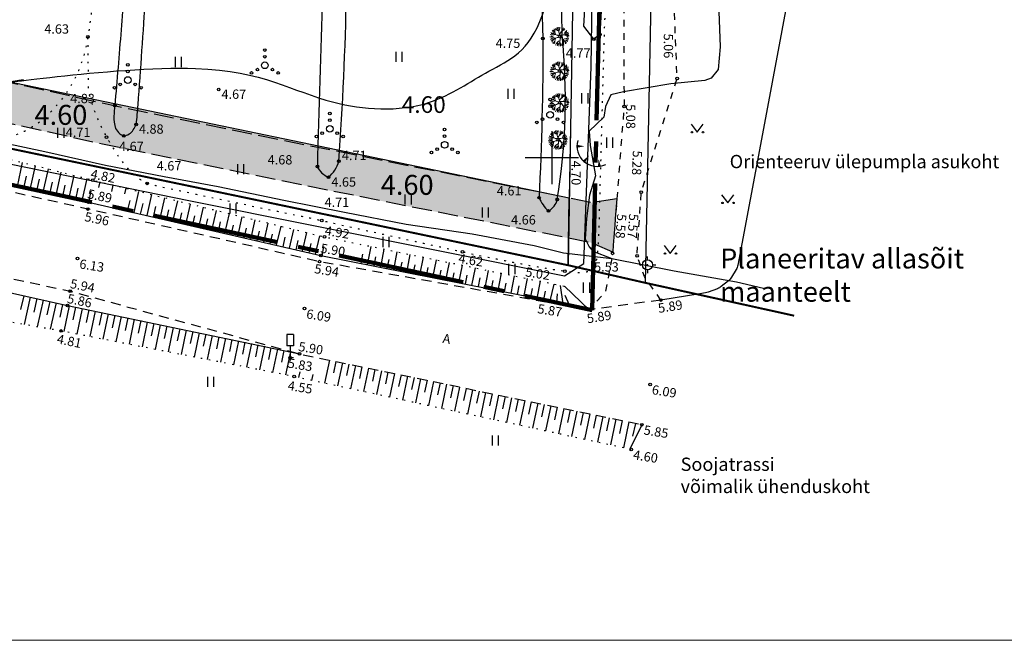
# Model space of a CAD drawing. Units: millimetres. Extents: x 411815 to 825166, y 6459327 to 12918843.
# Drawn here: x 412420 to 412568, y 6459327 to 6459421 of the extents above; entities that cross this region are included whole.
import ezdxf
from ezdxf.enums import TextEntityAlignment as Align

# ---------------------------------------------------------------- set-up
doc = ezdxf.new("R2010")
doc.units = ezdxf.units.MM
for name, pattern in [('aarekivi', [0.2, 0.1, 0.1]), ('asfaar', [2.5, 1.5, -1]), ('CENTER2', [28.575, 19.05, -3.175, 3.175, -3.175]), ('KATASTRIPIIR', [0.02, 0.01, 0.01]), ('kolvik', [1.25, 0.25, -1]), ('Kraav', [0.02, 0.01, 0.01]), ('KRUUSKILL', [2, 1, -1]), ('LINNPIIR', [16.2, 10, -1.4, 0.2, -1.4, 0.2, -1.4, 0.2, -1.4]), ('NOLVAALL', [1.2, 0.2, -1]), ('NOLVAKRIIPS', [0.2, 0.1, 0.1]), ('NOLVAPEAL', [0.2, 0.1, 0.1]), ('PINNASTEE', [4, 3, -1])]:
    doc.linetypes.add(name, pattern=pattern)
for name, color, linetype in [('19_RAAM', 7, 'Continuous'), ('alusvork', 1, 'Continuous'), ('haljastus', 251, 'Continuous'), ('korgus', 251, 'Continuous'), ('KPKAABEL', 1, 'Continuous'), ('liiklus', 251, 'Continuous'), ('piir', 14, 'Continuous'), ('piirasula', 14, 'Continuous'), ('PIND_V', 7, 'Continuous'), ('reljeef', 8, 'Continuous'), ('tee', 7, 'Continuous'), ('tingmärgid', 7, 'Continuous'), ('veekogu', 4, 'Continuous'), ('vork', 7, 'Continuous')]:
    doc.layers.add(name, color=color, linetype=linetype)
for name, color, linetype, lineweight in [('HALJASTUS PL', 72, 'kolvik', 15), ('plan.ala piir', 5, 'CENTER2', 100), ('plan.kõrgused', 243, 'Continuous', 25), ('Planeeritud krundid', 82, 'CENTER2', 13), ('Planeeritud teed', 25, 'PINNASTEE', 30)]:
    doc.layers.add(name, color=color, linetype=linetype, lineweight=lineweight)
doc.styles.add('ITALIC', font='italic.shx')
doc.styles.add('romans', font='romans.shx')
doc.styles.add('STYLE1', font='techl___.ttf', dxfattribs={"height": 190})
doc.linetypes.add('-SK-', pattern='A,10,-1.5,["SK",romans,S=1.4,R=0,X=-1.4,Y=-0.7],-1.5,10,-3', length=26)
doc.linetypes.add('EP_KBL', pattern='A,8,-2,[138,mkm.shx,S=1,R=0,X=0,Y=0],1,[138,mkm.shx,S=1,R=0,X=0,Y=0],4,[138,mkm.shx,S=1,R=180,X=0,Y=0],1,[138,mkm.shx,S=1,R=180,X=0,Y=0],-2', length=18)

# ---------------------------------------------------------------- blocks, each defined once
blk = doc.blocks.new('liiklm')
at = {"linetype": 'Continuous', "flags": 128}
for points in [[(-0.5, 3.5), (-0.5, 1.8)], [(0.5, 3.5), (-0.5, 3.5)], [(0.5, 3.5), (0.5, 1.8)], [(0.5, 1.8), (-0.5, 1.8)], [(0, 1.8), (0, 0)], [(0.5, 0), (0, 0)]]:
    blk.add_lwpolyline(points, dxfattribs=at)
blk = doc.blocks.new('VKORIS')
at = {"linetype": 'Continuous'}
for p, q in [((0, 4), (0, -4)), ((-4, 0), (4, 0))]:
    blk.add_line(p, q, dxfattribs=at)
blk = doc.blocks.new('HEIN')
at = {"linetype": 'Continuous'}
for p, q in [((-0.46, 0.76), (-0.46, -0.76)), ((0.46, 0.76), (0.46, -0.76))]:
    blk.add_line(p, q, dxfattribs=at)
blk = doc.blocks.new('vqsa')
at = {"linetype": 'Continuous'}
for centre, radius in [((0, 2.3), 0.2), ((0, 1.3), 0.2), ((0, 0), 0.5), ((-2, -1.15), 0.2), ((-1.13, -0.65), 0.2), ((1.13, -0.65), 0.2), ((2, -1.15), 0.2)]:
    blk.add_circle(centre, radius, dxfattribs=at)
blk = doc.blocks.new('MURU')
at = {"linetype": 'Continuous'}
for p, q in [((-0.93, 1.21), (0, 0)), ((0, 0), (0.89, 1.21))]:
    blk.add_line(p, q, dxfattribs=at)
for centre in [(-0.8, 0), (0.86, 0)]:
    blk.add_ellipse(centre, major_axis=(0.0778, 0.0778), ratio=1, start_param=5.497787, end_param=11.780972, dxfattribs=at)
blk = doc.blocks.new('tqnger')
for points in [[(0.07, 2.29, 0, 0.433, 0), (-1.05, 2.29, 0.433, 0.433, 0)], [(0.76, 0.89, 0, 0.432, 0), (0, 0, 0.432, 0.432, 0)], [(2.19, 0.38, 0, 0.432, 0), (2.32, -0.71, 0.432, 0.432, 0)]]:
    blk.add_lwpolyline(points, format="xyseb")
blk.add_arc((1.97, 2.3), 3.03, 163.4234, 295.1745)
blk = doc.blocks.new('spymar')
at = {"linetype": 'Continuous'}
for p, q in [((-0.75, 0), (-1.25, 0)), ((0, 0.75), (0, 1.25)), ((0.75, 0), (1.25, 0)), ((0, -0.75), (0, -1.25))]:
    blk.add_line(p, q, dxfattribs=at)
for radius in [0.75, 0.044]:
    blk.add_circle((0, 0), radius, dxfattribs=at)
blk = doc.blocks.new('põõsas1')
at = {"layer": 'HALJASTUS PL', "color": 64, "linetype": 'Continuous', "lineweight": 15}
for p, q in [((409483.712, 6457403.05), (409484.232, 6457402.82)), ((409484.284, 6457402.726), (409484.127, 6457402.64)), ((409484.279, 6457402.672), (409484.127, 6457402.64)), ((409484.147, 6457402.858), (409484.285, 6457402.843)), ((409484.232, 6457402.82), (409484.3, 6457402.773)), ((409484.279, 6457402.672), (409484.351, 6457402.707)), ((409484.3, 6457402.773), (409484.284, 6457402.726)), ((409484.285, 6457402.843), (409484.329, 6457402.801)), ((409484.308, 6457403.076), (409484.351, 6457402.922)), ((409484.351, 6457402.922), (409484.329, 6457402.801)), ((409484.351, 6457402.922), (409484.427, 6457403.024)), ((409484.351, 6457402.707), (409484.406, 6457402.608)), ((409484.366, 6457402.89), (409484.427, 6457403.024)), ((409484.381, 6457402.801), (409484.366, 6457402.89)), ((409484.424, 6457402.845), (409484.381, 6457402.801)), ((409484.441, 6457402.644), (409484.393, 6457402.736)), ((409484.393, 6457402.736), (409484.523, 6457402.651)), ((409484.441, 6457402.644), (409484.401, 6457402.497)), ((409484.424, 6457402.845), (409484.576, 6457402.85)), ((409484.431, 6457402.788), (409484.469, 6457402.822)), ((409484.527, 6457402.688), (409484.431, 6457402.788)), ((409484.568, 6457402.85), (409484.469, 6457402.822)), ((409484.523, 6457402.651), (409484.632, 6457402.535)), ((409484.632, 6457402.535), (409484.527, 6457402.688)), ((409484.406, 6457402.608), (409484.403, 6457402.505))]:
    blk.add_line(p, q, dxfattribs=at)
for centre, radius, start, end in [((409484.374, 6457403.46), 0.308, 194.28317, 252.55389), ((409483.177, 6457402.799), 1.164, 13.80619, 32.67945), ((409483.737, 6457403.311), 0.476, 2.43706, 15.43923), ((409484.076, 6457403.384), 0.227, 321.47812, 17.63015), ((409483.898, 6457403.4), 0.481, 325.44032, 6.64424), ((409483.104, 6457404.096), 1.702, 320.99855, 335.609), ((409484.913, 6457403.29), 0.386, 159.54782, 195.84294), ((409483.64, 6457401.81), 0.904, 62.39892, 89.93752), ((409483.83, 6457403.461), 0.593, 253.18994, 290.49782), ((409483.668, 6457402.477), 0.311, 39.19182, 81.94839), ((409483.789, 6457403.143), 0.184, 250.96163, 296.59626), ((409484.551, 6457401.56), 1.161, 111.42589, 134.71338), ((409483.547, 6457402.906), 0.379, 7.57744, 48.16806), ((409483.772, 6457403.102), 0.127, 341.85311, 65.58527), ((409483.07, 6457402.562), 1.059, 17.90732, 41.22101), ((409483.765, 6457403.153), 0.254, 339.41257, 43.43791), ((409484.175, 6457403.401), 0.181, 216.16651, 271.96075), ((409483.832, 6457403.982), 1.104, 305.49483, 325.01697), ((409484.509, 6457403.869), 1.021, 273.77114, 300.76132), ((409484.601, 6457403.394), 0.195, 272.63558, 322.01782), ((409485.477, 6457402.542), 0.882, 130.83117, 159.01904), ((409485.001, 6457403.303), 0.517, 237.01991, 278.32047), ((409484.256, 6457404.099), 1.184, 293.70559, 303.81991), ((409485.095, 6457402.734), 0.349, 106.3726, 154.49118), ((409484.975, 6457403.116), 0.249, 238.17085, 290.65958), ((409485.057, 6457402.872), 0.177, 205.1536, 260.89002), ((409483.994, 6457401.8), 0.778, 90.09831, 113.98916), ((409483.649, 6457401.994), 0.629, 66.35499, 86.0157), ((409483.534, 6457402.538), 0.359, 316.82855, 356.41441), ((409483.53, 6457402.655), 0.531, 307.13904, 355.35933), ((409483.696, 6457402.352), 0.313, 327.96689, 11.16261), ((409484.69, 6457401.827), 0.695, 114.8267, 157.67101), ((409483.667, 6457402.261), 0.552, 336.81658, 7.49079), ((409484.613, 6457401.934), 0.426, 123.88045, 160.88723), ((409483.018, 6457402.558), 1.384, 337.26139, 357.50474), ((409483.979, 6457402.132), 0.459, 346.17459, 27.71875), ((409484.698, 6457402.1), 0.19, 121.88613, 188.21168), ((409484.974, 6457402.142), 0.395, 144.482, 192.39996), ((409484.792, 6457402.143), 0.423, 55.21998, 112.29185), ((409485.659, 6457403.18), 1.213, 212.1081, 230.24652), ((409485.444, 6457402.289), 0.796, 166.35725, 194.30755), ((409484.746, 6457401.862), 0.569, 65.51714, 94.08565), ((409485.488, 6457402.476), 0.738, 188.42024, 202.23445), ((409484.947, 6457402.377), 0.248, 62.10811, 130.18184), ((409484.928, 6457402.336), 0.126, 63.6115, 135.68345)]:
    blk.add_arc(centre, radius, start, end, dxfattribs=at)

msp = doc.modelspace()

# ---------------------------------------------------------------- hatches: boundary and pattern name
at = {"layer": 'Planeeritud teed'}
h = msp.add_hatch(dxfattribs=at)
h.set_pattern_fill('AR-SAND', color=256, scale=0.1, style=0)
h.paths.add_polyline_path([(412509.791, 6459393.821), (412505.984, 6459393.231), (412468.341, 6459400.797), (412433.725, 6459407.874), (412402.656, 6459414.804), (412365.379, 6459421.008), (412316.085, 6459429.461), (412188.145, 6459456.297), (412184.236, 6459457.146), (412177.387, 6459458.592), (412173.466, 6459459.385), (412172.232, 6459453.526), (412176.145, 6459452.696), (412182.993, 6459451.244), (412186.906, 6459450.414), (412234.34, 6459440.398), (412315.243, 6459423.549), (412354.912, 6459416.667), (412401.51, 6459408.913), (412432.408, 6459402.02), (412467.172, 6459394.923), (412505.821, 6459387.226), (412509.169, 6459385.792)])
h = msp.add_hatch(dxfattribs=at)
h.set_pattern_fill('AR-CONC', color=256, scale=0.03, style=0)
h.set_pattern_definition([(50, (0, 0), (5.46554007, -0.4781725662), [0.5715, -6.2865]), (355, (0, 0), (-1.0572847793, 5.7316992865), [0.4572, -5.0292]), (100.451, (0.4555, -0.04), (4.40827505, 5.2535006346), [0.4857, -5.3427]), (46.1842, (0, 1.524), (8.132371227, -1.261269838), [0.85725, -9.42975]), (96.6356, (0.678, 1.419), (7.122127034, 7.422766677), [0.72855, -8.01405]), (351.184, (0, 1.524), (7.122138174, 7.422753536), [0.6858, -7.5438]), (21, (0.762, 1.143), (4.548446395, -3.0679655555), [0.5715, -6.2865]), (326, (0.762, 1.143), (1.8540608504, 5.5256389837), [0.4572, -5.0292]), (71.4514, (1.141, 0.8873), (6.402494723, 2.4576857315), [0.4857, -5.3427]), (37.5, (0, 0), (0.0926580975, 2.5366511662), [0, -4.96824, 0, -5.1054, 0, -5.04825]), (7.5, (0, 0), (2.0045898753, 3.0054172445), [0, -2.91084, 0, -4.85394, 0, -1.92405]), (327.5, (-1.6993, 0), (4.067717855, -0.1718623198), [0, -1.905, 0, -5.9436, 0, -7.8867]), (317.5, (-2.4613, 0), (4.4438754416, 0.762794731), [0, -2.4765, 0, -3.94716, 0, -5.6007])])
h.paths.add_polyline_path([(412172.242, 6459453.524), (412182.993, 6459451.244), (412315.243, 6459423.549), (412401.51, 6459408.913), (412412.659, 6459406.425), (412465.463, 6459395.278), (412505.018, 6459387.386), (412505.984, 6459393.231), (412502.625, 6459393.892), (412412.657, 6459412.573), (412402.656, 6459414.804), (412365.379, 6459421.008), (412316.121, 6459429.454), (412188.145, 6459456.297), (412173.466, 6459459.385)])

# ---------------------------------------------------------------- linework, layer by layer
at = {"layer": 'haljastus', "linetype": 'kolvik', "flags": 128}
msp.add_lwpolyline([(412447.88, 6459804.651), (412456.328, 6459791.632, -0.0378907), (412459.193, 6459787.032, -0.0033708), (412471.254, 6459763.55, -0.0038586), (412481.492, 6459742.887, -0.0059511), (412490.361, 6459724.068, -0.0154379), (412493.467, 6459716.673, -0.1551139), (412494.39, 6459701.037, 0.0903867), (412492.579, 6459674.637, 0.023569), (412496.116, 6459652.564, -0.0444398), (412497.505, 6459640.772, -0.0063136), (412497.715, 6459627.424, 0.0036785), (412497.956, 6459604.514, 0.0080818), (412498.552, 6459587.007, -0.0082274), (412499.132, 6459569.81, -0.1008361), (412495.56, 6459550.588, -0.0619532), (412480.165, 6459522.965, -0.0659634), (412472.905, 6459515.386, 0.0966126), (412468.249, 6459509.893, 0.1449422), (412466.246, 6459501.041, -0.1312864), (412464.304, 6459491.248, -0.0469867), (412459.825, 6459483.955, -0.0586659), (412455.088, 6459478.989, -0.1400981), (412448.485, 6459476.093, 0.1559172), (412442.609, 6459473.295, 0.0583346), (412438.037, 6459467.873, 0.0968885), (412436.4, 6459463.901, 0.0118264), (412435.551, 6459459.071, 0.0031565), (412432.913, 6459440.889, 0.0104459), (412431.495, 6459428.814, -0.0118651), (412430.217, 6459418.186, -0.1766064), (412423.623, 6459405.914, -0.2272394), (412413.015, 6459402.849, -0.0258454), (412400.18, 6459405.683, 0.0204888), (412384.033, 6459409.43, 0.0004407), (412359.967, 6459413.963, 0.0031586), (412356.605, 6459414.571, 0.0193469), (412339.818, 6459416.833, -0.0312753), (412329.464, 6459418.481, -0.0033384), (412328.224, 6459418.767, -0.0001456), (412299.851, 6459425.53, -0.0014985), (412259.988, 6459435.17, -0.0746016), (412259.222, 6459435.484, -0.1120713), (412258.608, 6459436.069, -0.0051565), (412248.69, 6459451.342, -0.0001588), (412237.705, 6459468.659, -0.0012515), (412236.317, 6459470.86, -0.0030453), (412229.717, 6459481.531, -0.0021692), (412220.609, 6459496.607, -0.0127331), (412215.588, 6459505.506, 0.0082066), (412207.924, 6459519.383, 0.0257427), (412201.367, 6459529.557, -0.0198281), (412192.701, 6459542.66, -0.033546), (412190.456, 6459546.997, -0.0296018), (412188.552, 6459552.192, -0.1790279), (412189.06, 6459560.362, -0.1445692), (412195.548, 6459568.009, -0.0037989), (412206.415, 6459575.012, -0.0030359), (412220.132, 6459583.589, -0.000091), (412240.277, 6459596.01, 0.0002868), (412246.667, 6459599.954, 0.0007194), (412247.835, 6459600.678, 0.0000374), (412270.281, 6459614.64, 0.0112907), (412296.267, 6459631.632, 0.0825776), (412299.345, 6459634.596, 0.1957346), (412299.804, 6459636.371, 0.1204238), (412298.742, 6459639.081, 0.0968488), (412296.727, 6459641.015, 0.280635), (412295.697, 6459641.04, 0.0166216), (412288.864, 6459636.794, -0.0049278), (412266.162, 6459621.939, -0.0000034), (412241.385, 6459606.073, -0.0001433), (412240.797, 6459605.697, -0.0006604), (412240.267, 6459605.359, -0.0000152), (412217.186, 6459590.685, -0.0055783), (412195.938, 6459577.508, -0.0121827), (412186, 6459571.823, -0.2789128), (412178.845, 6459572.172, -0.1391748), (412170.082, 6459582.545, -0.0825978), (412167.653, 6459591.675, -0.1788881), (412168.797, 6459595.997, -0.0523473), (412174.078, 6459602.049, -0.0461681), (412181.287, 6459607.604, -0.0030574), (412200.906, 6459619.852, -0.0054481), (412212.031, 6459626.538, -0.0026278), (412227.378, 6459635.426, 0.0060094), (412234.062, 6459639.358, 0.0111401), (412246.612, 6459647.332, -0.0096039), (412261.14, 6459656.625, -0.0033333), (412267.437, 6459660.427, 0.0008619), (412291.864, 6459675.012, 0.005252), (412317.46, 6459690.723, 0.0534227), (412319.785, 6459692.556, 0.2391751), (412320.19, 6459693.75, 0.1001441), (412319.224, 6459696.461, 0.09127), (412317.421, 6459698.5, 0.2733306), (412316.46, 6459698.627, 0.0504319), (412309.913, 6459695.022, -0.014379), (412287.97, 6459680.792, -0.0002789), (412260.824, 6459664.297, 0.0022681), (412257.493, 6459662.255, 0.0001029), (412247.045, 6459655.781, 0.0000661), (412230.788, 6459645.7, 0.0001429), (412227.23, 6459643.492, -0.000027), (412208.424, 6459631.813, -0.0045975), (412187.814, 6459619.277, -0.0105856), (412178.701, 6459614.106, -0.153502), (412175.706, 6459613.529, -0.0600215), (412168.267, 6459615.304, -0.1822698), (412159.795, 6459622.655, -0.1925266), (412158.571, 6459633.243, -0.0728784), (412162.237, 6459641.66, -0.1074468), (412166.6, 6459646.156, -0.0117439), (412182.861, 6459656.416, -0.0074254), (412209.18, 6459671.645, -0.0004846), (412232.218, 6459684.493, 0.0019023), (412238.078, 6459687.783, 0.0007564), (412256.083, 6459698.018, 0.0033169), (412260.17, 6459700.385, 0.002371), (412270.837, 6459706.727, -0.0012151), (412291.622, 6459719.15, -0.0008302), (412303.81, 6459726.367, 0.0012328), (412312.014, 6459731.234, 0.0053881), (412319.653, 6459735.904, 0.0025552), (412335.603, 6459746.005, 0.0033273), (412345.755, 6459752.603, -0.0019685), (412362.884, 6459763.802, -0.0035496), (412380.41, 6459774.987, -0.0067054), (412389.808, 6459780.716, -0.0164139), (412392.419, 6459782.147, -0.0031673), (412406.227, 6459789.024, 0.0157279), (412416.485, 6459793.353), (412440.996, 6459803.56, -0.0357317), (412441.833, 6459803.776, -0.0067285), (412447.88, 6459804.651)], format="xyb", close=True, dxfattribs=at)
msp.add_lwpolyline([(412430.217, 6459418.186, 0.0045193), (412430.257, 6459410.316, 0.0609589), (412430.336, 6459409.735, 0.0311873), (412431.487, 6459406.261, 0.0323805), (412433.011, 6459403.082, 0.035), (412435.853, 6459398.761, 0.0737464), (412437.619, 6459397.042, 0.0203629), (412438.769, 6459396.283, 0.0719348), (412439.13, 6459396.13, 0.009901), (412440.827, 6459395.722, 0.002242), (412448.364, 6459394.101, 0.0008161), (412462.204, 6459391.212, -0.0035439), (412465.387, 6459390.53, -0.0001631), (412471.293, 6459389.218, 0.0001253), (412478.984, 6459387.509, 0.0000415), (412482.949, 6459386.629, 0.0000455), (412486.571, 6459385.826, 0.0040093), (412487.894, 6459385.544, 0.0007934), (412494.595, 6459384.182, 0.0072485), (412497.338, 6459383.671, 0.0043115), (412501.966, 6459382.918, 0.0364494), (412504.276, 6459382.733, 0.0707396), (412505.463, 6459382.894, 0.0839805), (412506.065, 6459383.18, 0.1178934), (412506.382, 6459383.537, 0.0426254), (412506.594, 6459384.032, 0.039621), (412506.733, 6459384.594, 0.0154896), (412506.986, 6459386.517, 0.0181896), (412507.091, 6459388.166, 0.0000056), (412507.223, 6459393.039, 0.0000027), (412507.498, 6459403.153, 0.000004), (412507.768, 6459413.14, -0.000008), (412507.904, 6459418.152, -0.0144486), (412508.34, 6459425.912, 0.0087877), (412509.2, 6459438.66, 0.001667), (412509.552, 6459446.248, 0.0098058), (412509.583, 6459447.539, 0.0006208), (412509.59, 6459450.416, 0.0002161), (412509.599, 6459458.682, 0.0001945), (412509.6, 6459469.426, -0.0008598), (412509.604, 6459471.858, -0.0011214), (412509.639, 6459478.354, 0.0005265), (412509.731, 6459492.191, 0.0000095), (412509.765, 6459498.371, 0.0002291), (412509.767, 6459498.628, 0.0000329), (412509.785, 6459502.694, 0.0000072), (412509.868, 6459521.183), (412509.903, 6459528.896), (412510.055, 6459563.112), (412510.057, 6459563.46, 0.1258598), (412509.639, 6459565.123, 0.1162361), (412508.407, 6459566.506, 0.0867707), (412507.247, 6459567.05, 0.0575688), (412505.345, 6459567.338, 0.0449263), (412503.291, 6459567.226, 0.0616178), (412501.842, 6459566.829, 0.0718546), (412501.718, 6459566.756, 0.0028703), (412498.935, 6459564.491, 0.111174)], format="xyb", dxfattribs=at)
at = {"layer": 'korgus'}
for centre in [(412430.217, 6459418.186), (412498.661, 6459417.917), (412506.314, 6459417.807), (412507.222, 6459418.511), (412518.855, 6459411.896), (412449.882, 6459410.245), (412434.255, 6459407.854), (412510.867, 6459407.706), (412437.456, 6459404.998), (412433.011, 6459403.082), (412435.6, 6459403.258), (412464.731, 6459398.649), (412467.949, 6459399.458), (412430.932, 6459396.624), (412439.13, 6459396.13), (412466.411, 6459397.037), (412513.469, 6459394.814), (412430.307, 6459393.297), (412498.083, 6459393.984), (412500.83, 6459393.708), (412430.212, 6459392.264), (412499.493, 6459391.971), (412465.387, 6459390.53), (412465.816, 6459388.075), (412465.265, 6459385.277), (412486.571, 6459385.826), (412509.154, 6459385.593), (412512.822, 6459385.228), (412428.647, 6459384.811), (412465.057, 6459384.351), (412501.966, 6459382.918), (412506.382, 6459383.537), (412427.542, 6459379.907), (412499.488, 6459378.515), (412516.413, 6459378.575), (412427.129, 6459377.762), (412462.788, 6459377.292), (412505.611, 6459377.105), (412426.169, 6459373.917), (412462.048, 6459370.47), (412460.637, 6459369.879), (412461.25, 6459367.056), (412514.777, 6459365.88), (412513.549, 6459359.821), (412511.966, 6459356.089)]:
    msp.add_circle(centre, 0.2, dxfattribs=at)
at = {"layer": 'KPKAABEL', "linetype": 'EP_KBL', "flags": 128}
for points in [[(412077.016, 6459630.625), (412077.985, 6459630.11), (412086.995, 6459624.493), (412090.975, 6459622.1), (412094.56, 6459618.567), (412097.411, 6459614.19), (412100.773, 6459608.368), (412104.612, 6459598.888), (412108.142, 6459588.436), (412111.101, 6459578.17), (412114.111, 6459567.952), (412116.774, 6459557.775), (412119.46, 6459547.806), (412122.485, 6459537.451), (412125.955, 6459526.606), (412128.509, 6459516.483), (412131.019, 6459506.709), (412132.158, 6459496.662), (412133.137, 6459488.26), (412133.15, 6459483.273), (412133.786, 6459479.056), (412134.918, 6459469.137), (412136.061, 6459462.278), (412136.993, 6459460.207), (412138.084, 6459458.636), (412139.569, 6459457.453), (412140.62, 6459457.072), (412143.471, 6459456.457), (412150.781, 6459455.221), (412159.757, 6459452.709), (412168.667, 6459451.1), (412180.297, 6459448.548), (412190.941, 6459446.377), (412200.723, 6459444.019), (412211.769, 6459441.303), (412222.984, 6459438.506), (412233.536, 6459435.923), (412244.852, 6459433.536), (412255.898, 6459431.371), (412267.153, 6459429.129), (412278.026, 6459427.1), (412288.091, 6459424.901), (412299.318, 6459422.322), (412310.37, 6459420.192), (412321.306, 6459418.552), (412333.072, 6459416.883), (412343.986, 6459415.501), (412354.638, 6459413.761), (412364.946, 6459412.075), (412375.766, 6459409.925), (412385.931, 6459408.075), (412395.629, 6459406.686), (412404.9, 6459404.684), (412414.506, 6459402.881), (412423.711, 6459400.905), (412432.856, 6459398.852), (412441.682, 6459397.156), (412449.807, 6459395.652), (412459.711, 6459393.591), (412468.82, 6459391.809), (412478.105, 6459390.012), (412488.037, 6459388.55), (412497.325, 6459386.774), (412501.742, 6459385.681), (412509.041, 6459384.844), (412518.4, 6459382.973), (412527.808, 6459381.292), (412531.201, 6459380.486)], [(412536.473, 6459466.156), (412534.471, 6459465.882), (412532.783, 6459465.004), (412532.017, 6459463.422), (412529.831, 6459459.28), (412525.062, 6459450.628), (412524.281, 6459448.493), (412524.333, 6459438.99), (412524.57, 6459435.634), (412524.976, 6459426.009), (412525.313, 6459416.665), (412525.032, 6459413.282), (412523.984, 6459411.968), (412523.048, 6459411.619), (412517.904, 6459411.101), (412510.783, 6459409.893), (412508.873, 6459409.465), (412508.076, 6459407.667), (412507.812, 6459406.077), (412505.6, 6459403.97), (412505.768, 6459401.848), (412506.575, 6459397.278), (412505.651, 6459394.342), (412505.239, 6459390.827), (412504.997, 6459387.799), (412505.642, 6459386.587), (412506.166, 6459385.922), (412509.041, 6459384.844), (412518.4, 6459382.973), (412527.808, 6459381.292), (412531.827, 6459380.337)]]:
    msp.add_lwpolyline(points, dxfattribs=at)
at = {"layer": 'piir'}
msp.add_lwpolyline([(412412.66, 6459402.6), (412412.59, 6459615.54), (412504.33, 6459615.43), (412504.35, 6459606.24), (412502.65, 6459512.38), (412504.39, 6459495.57), (412502.45, 6459383.81)], close=True, dxfattribs=at)
at = {"layer": 'piir', "linetype": 'KATASTRIPIIR', "flags": 128}
msp.add_lwpolyline([(412600.56, 6459479.624), (412578.38, 6459484.67), (412516.37, 6459496.04), (412514.04, 6459381.17)], dxfattribs=at)
at = {"layer": 'piirasula', "linetype": 'LINNPIIR', "const_width": 0.3}
msp.add_lwpolyline([(411964.375, 6459491.75), (412064.1, 6459470.89), (412251.442, 6459431.438), (412251.442, 6459431.438), (412377.161, 6459405.024), (412378.281, 6459409.935), (412412.655, 6459402.596), (412502.45, 6459383.812), (412514.04, 6459381.17), (412536.464, 6459376.218)], dxfattribs=at)
at = {"layer": 'PIND_V', "color": 7, "linetype": 'Continuous', "lineweight": 0}
msp.add_lwpolyline([(412782.824, 6459891.382), (412782.824, 6459327.382), (411962.824, 6459327.382), (411962.824, 6459891.382)], close=True, dxfattribs=at)
at = {"layer": 'plan.ala piir'}
msp.add_lwpolyline([(412131.414, 6459453.955), (412378.566, 6459398.58), (412384.235, 6459403.359), (412506.057, 6459377.051), (412509.047, 6459500.498), (412509.717, 6459728.092), (412501.459, 6459819.872), (412463.122, 6459817.618), (412422.622, 6459862.866), (412414.353, 6459855.729), (412287.723, 6459781.053), (412124.36, 6459685.193), (412136.305, 6459613.529), (412058.765, 6459470.923)], close=True, dxfattribs=at)
at = {"layer": 'plan.kõrgused', "start_tangent": (-0.9856678, -0.168698), "end_tangent": (-0.9833079, -0.1819492)}
msp.add_spline([(412420.536, 6459411.725), (412446.408, 6459413.421), (412467.191, 6459408.335), (412481.612, 6459408.335), (412490.519, 6459412.997), (412498.578, 6459421.474), (412498.578, 6459424.017)], degree=3, dxfattribs=at)
at = {"layer": 'Planeeritud krundid'}
msp.add_lwpolyline([(412412.657, 6459412.573), (412412.591, 6459615.54), (412504.33, 6459615.424), (412504.35, 6459606.24), (412502.65, 6459512.38), (412504.39, 6459495.57), (412502.625, 6459393.892)], close=True, dxfattribs=at)
at = {"layer": 'Planeeritud teed', "linetype": 'Continuous'}
msp.add_lwpolyline([(412173.466, 6459459.385), (412171.16, 6459448.345), (412251.44, 6459431.44), (412377.161, 6459405.024), (412378.28, 6459409.94), (412412.655, 6459402.596), (412502.45, 6459383.81), (412502.625, 6459393.892), (412412.652, 6459412.574), (412402.656, 6459414.804), (412365.379, 6459421.008), (412316.086, 6459429.46), (412188.145, 6459456.297)], close=True, dxfattribs=at)
at = {"layer": 'Planeeritud teed', "flags": 128}
for points in [[(412509.791, 6459393.821), (412505.984, 6459393.231), (412468.341, 6459400.797), (412433.725, 6459407.874), (412402.656, 6459414.804), (412365.379, 6459421.008), (412316.085, 6459429.461), (412188.145, 6459456.297), (412188.145, 6459456.297), (412184.236, 6459457.146), (412177.387, 6459458.592), (412173.466, 6459459.385)], [(412509.169, 6459385.792), (412505.821, 6459387.226), (412467.172, 6459394.923), (412432.408, 6459402.02), (412401.51, 6459408.913), (412354.912, 6459416.667), (412315.243, 6459423.549), (412234.34, 6459440.398), (412186.906, 6459450.414), (412182.993, 6459451.244), (412176.145, 6459452.696), (412172.232, 6459453.526)]]:
    msp.add_lwpolyline(points, dxfattribs=at)
at = {"layer": 'Planeeritud teed'}
msp.add_lwpolyline([(412509.791, 6459393.821), (412509.169, 6459385.792)], dxfattribs=at)
at = {"layer": 'reljeef', "linetype": 'NOLVAKRIIPS'}
for p, q in [((412419.593, 6459395.632), (412420.385, 6459399.268)), ((412421.547, 6459395.206), (412422.326, 6459398.781)), ((412423.501, 6459394.78), (412424.267, 6459398.295)), ((412425.455, 6459394.354), (412426.208, 6459397.808)), ((412427.409, 6459393.929), (412428.149, 6459397.322)), ((412420.57, 6459395.419), (412420.963, 6459397.222)), ((412422.524, 6459394.993), (412422.91, 6459396.766)), ((412424.478, 6459394.567), (412424.858, 6459396.309)), ((412426.432, 6459394.142), (412426.805, 6459395.853)), ((412429.363, 6459393.503), (412430.09, 6459396.835)), ((412431.87, 6459395.484), (412432.067, 6459396.346)), ((412433.792, 6459394.92), (412434.01, 6459395.87)), ((412428.386, 6459393.716), (412428.753, 6459395.397)), ((412430.34, 6459393.289), (412430.718, 6459394.937)), ((412435.759, 6459394.549), (412435.953, 6459395.394)), ((412437.163, 6459391.724), (412437.896, 6459394.917)), ((412439.112, 6459391.277), (412439.838, 6459394.441)), ((412436.188, 6459391.948), (412436.556, 6459393.552)), ((412438.138, 6459391.501), (412438.502, 6459393.09)), ((412441.062, 6459390.83), (412441.781, 6459393.965)), ((412443.011, 6459390.382), (412443.724, 6459393.489)), ((412444.96, 6459389.935), (412445.666, 6459393.013)), ((412440.087, 6459391.053), (412440.448, 6459392.628)), ((412442.036, 6459390.606), (412442.394, 6459392.167)), ((412443.986, 6459390.159), (412444.34, 6459391.705)), ((412446.91, 6459389.488), (412447.609, 6459392.537)), ((412448.859, 6459389.041), (412449.552, 6459392.061)), ((412450.808, 6459388.594), (412451.495, 6459391.585)), ((412445.935, 6459389.712), (412446.286, 6459391.243)), ((412447.884, 6459389.264), (412448.233, 6459390.782)), ((412449.834, 6459388.817), (412450.179, 6459390.32)), ((412451.783, 6459388.37), (412452.125, 6459389.858)), ((412452.758, 6459388.146), (412453.437, 6459391.109)), ((412454.707, 6459387.699), (412455.38, 6459390.633)), ((412456.657, 6459387.252), (412457.323, 6459390.156)), ((412453.732, 6459387.923), (412454.071, 6459389.397)), ((412455.682, 6459387.476), (412456.017, 6459388.935)), ((412457.631, 6459387.028), (412457.963, 6459388.473)), ((412458.606, 6459386.805), (412459.266, 6459389.68)), ((412460.555, 6459386.358), (412461.208, 6459389.204)), ((412462.505, 6459385.91), (412463.151, 6459388.728)), ((412459.581, 6459386.581), (412459.909, 6459388.012)), ((412461.53, 6459386.134), (412461.855, 6459387.55)), ((412463.479, 6459385.687), (412463.801, 6459387.088)), ((412464.454, 6459385.463), (412465.094, 6459388.252)), ((412465.43, 6459385.244), (412465.706, 6459386.643)), ((412471.316, 6459384.081), (412471.588, 6459385.457)), ((412472.297, 6459383.888), (412472.839, 6459386.631)), ((412474.259, 6459383.5), (412474.798, 6459386.228)), ((412476.221, 6459383.112), (412476.757, 6459385.825)), ((412478.183, 6459382.725), (412478.716, 6459385.422)), ((412473.278, 6459383.694), (412473.548, 6459385.062)), ((412475.24, 6459383.306), (412475.509, 6459384.666)), ((412477.202, 6459382.918), (412477.469, 6459384.271)), ((412480.145, 6459382.337), (412480.675, 6459385.02)), ((412482.107, 6459381.949), (412482.634, 6459384.617)), ((412484.069, 6459381.562), (412484.593, 6459384.214)), ((412479.164, 6459382.531), (412479.43, 6459383.876)), ((412481.126, 6459382.143), (412481.391, 6459383.481)), ((412483.088, 6459381.755), (412483.351, 6459383.085)), ((412485.05, 6459381.368), (412485.312, 6459382.69)), ((412486.031, 6459381.174), (412486.553, 6459383.811)), ((412487.993, 6459380.786), (412488.512, 6459383.408)), ((412489.956, 6459380.398), (412490.471, 6459383.005)), ((412491.918, 6459380.011), (412492.43, 6459382.603)), ((412487.012, 6459380.98), (412487.272, 6459382.295)), ((412488.975, 6459380.592), (412489.233, 6459381.9)), ((412490.937, 6459380.205), (412491.193, 6459381.504)), ((412492.899, 6459379.817), (412493.154, 6459381.109)), ((412493.88, 6459379.623), (412494.389, 6459382.2)), ((412495.842, 6459379.235), (412496.348, 6459381.797)), ((412497.804, 6459378.848), (412498.307, 6459381.394)), ((412499.764, 6459378.451), (412500.345, 6459380.975)), ((412494.861, 6459379.429), (412495.115, 6459380.714)), ((412496.823, 6459379.042), (412497.075, 6459380.319)), ((412498.785, 6459378.654), (412499.036, 6459379.923)), ((412500.739, 6459378.227), (412500.864, 6459379.5)), ((412501.713, 6459378.003), (412501.325, 6459380.774)), ((412505.611, 6459377.105), (412501.918, 6459380.652)), ((412420.553, 6459379.227), (412420.089, 6459377.144)), ((412421.529, 6459379.01), (412420.611, 6459374.889)), ((412422.505, 6459378.792), (412422.051, 6459376.754)), ((412423.481, 6459378.575), (412422.583, 6459374.544)), ((412424.457, 6459378.357), (412424.013, 6459376.364)), ((412425.433, 6459378.14), (412424.555, 6459374.199)), ((412502.688, 6459377.778), (412502.006, 6459379.276)), ((412426.409, 6459377.922), (412425.975, 6459375.975)), ((412427.386, 6459377.709), (412426.582, 6459373.836)), ((412428.365, 6459377.505), (412427.965, 6459375.575)), ((412429.344, 6459377.302), (412428.545, 6459373.452)), ((412430.324, 6459377.099), (412429.925, 6459375.18)), ((412431.303, 6459376.896), (412430.508, 6459373.068)), ((412432.282, 6459376.692), (412431.886, 6459374.784)), ((412433.261, 6459376.489), (412432.471, 6459372.684)), ((412434.24, 6459376.286), (412433.846, 6459374.389)), ((412435.219, 6459376.082), (412434.434, 6459372.301)), ((412436.198, 6459375.879), (412435.807, 6459373.994)), ((412437.177, 6459375.676), (412436.397, 6459371.917)), ((412438.157, 6459375.473), (412437.767, 6459373.599)), ((412439.136, 6459375.269), (412438.36, 6459371.533)), ((412440.115, 6459375.066), (412439.728, 6459373.203)), ((412441.094, 6459374.863), (412440.323, 6459371.149)), ((412442.073, 6459374.66), (412441.689, 6459372.808)), ((412443.052, 6459374.456), (412442.286, 6459370.765)), ((412444.031, 6459374.253), (412443.649, 6459372.413)), ((412445.01, 6459374.05), (412444.249, 6459370.381)), ((412445.99, 6459373.847), (412445.61, 6459372.018)), ((412446.969, 6459373.643), (412446.212, 6459369.997)), ((412447.948, 6459373.44), (412447.57, 6459371.623)), ((412448.927, 6459373.237), (412448.175, 6459369.613)), ((412449.906, 6459373.033), (412449.531, 6459371.227)), ((412450.885, 6459372.83), (412450.138, 6459369.229)), ((412451.864, 6459372.627), (412451.492, 6459370.832)), ((412452.843, 6459372.424), (412452.101, 6459368.845)), ((412453.822, 6459372.22), (412453.452, 6459370.437)), ((412454.802, 6459372.017), (412454.063, 6459368.462)), ((412455.781, 6459371.814), (412455.413, 6459370.042)), ((412456.76, 6459371.611), (412456.026, 6459368.078)), ((412457.739, 6459371.407), (412457.373, 6459369.646)), ((412458.718, 6459371.204), (412457.989, 6459367.694)), ((412459.697, 6459371.001), (412459.334, 6459369.251)), ((412460.676, 6459370.797), (412459.952, 6459367.31)), ((412466.543, 6459369.54), (412465.822, 6459366.067)), ((412467.523, 6459369.338), (412467.165, 6459367.615)), ((412468.502, 6459369.136), (412467.777, 6459365.645)), ((412462.092, 6459367.778), (412461.913, 6459366.913)), ((412469.481, 6459368.933), (412469.122, 6459367.201)), ((412470.46, 6459368.731), (412469.732, 6459365.222)), ((412471.44, 6459368.528), (412471.078, 6459366.786)), ((412472.419, 6459368.326), (412471.687, 6459364.799)), ((412473.398, 6459368.123), (412473.035, 6459366.371)), ((412474.378, 6459367.921), (412473.642, 6459364.376)), ((412475.357, 6459367.718), (412474.991, 6459365.957)), ((412464.047, 6459367.354), (412463.867, 6459366.49)), ((412476.336, 6459367.516), (412475.597, 6459363.954)), ((412477.315, 6459367.313), (412476.948, 6459365.542)), ((412478.295, 6459367.111), (412477.552, 6459363.531)), ((412479.274, 6459366.908), (412478.904, 6459365.127)), ((412480.253, 6459366.706), (412479.506, 6459363.108)), ((412481.233, 6459366.503), (412480.861, 6459364.713)), ((412482.212, 6459366.301), (412481.461, 6459362.685)), ((412483.191, 6459366.098), (412482.817, 6459364.298)), ((412484.17, 6459365.896), (412483.416, 6459362.263)), ((412485.15, 6459365.693), (412484.774, 6459363.884)), ((412486.129, 6459365.491), (412485.371, 6459361.84)), ((412487.108, 6459365.288), (412486.731, 6459363.469)), ((412488.088, 6459365.086), (412487.326, 6459361.417)), ((412489.067, 6459364.883), (412488.687, 6459363.054)), ((412490.046, 6459364.681), (412489.281, 6459360.995)), ((412491.025, 6459364.478), (412490.644, 6459362.64)), ((412492.005, 6459364.276), (412491.236, 6459360.572)), ((412492.984, 6459364.073), (412492.6, 6459362.225)), ((412493.963, 6459363.871), (412493.191, 6459360.149)), ((412494.943, 6459363.668), (412494.557, 6459361.81)), ((412495.922, 6459363.466), (412495.146, 6459359.726)), ((412496.901, 6459363.263), (412496.513, 6459361.396)), ((412497.88, 6459363.061), (412497.1, 6459359.304)), ((412498.86, 6459362.858), (412498.47, 6459360.981)), ((412499.839, 6459362.656), (412499.055, 6459358.881)), ((412500.818, 6459362.453), (412500.427, 6459360.566)), ((412501.798, 6459362.251), (412501.01, 6459358.458)), ((412502.777, 6459362.048), (412502.383, 6459360.152)), ((412503.758, 6459361.854), (412502.965, 6459358.035)), ((412504.737, 6459361.65), (412504.34, 6459359.737)), ((412505.716, 6459361.447), (412504.92, 6459357.613)), ((412506.695, 6459361.244), (412506.296, 6459359.323)), ((412507.674, 6459361.041), (412506.875, 6459357.19)), ((412508.653, 6459360.837), (412508.253, 6459358.908)), ((412509.633, 6459360.634), (412508.83, 6459356.767)), ((412510.612, 6459360.431), (412510.209, 6459358.493)), ((412511.591, 6459360.228), (412510.785, 6459356.344)), ((412513.549, 6459359.821), (412511.762, 6459356.133)), ((412512.57, 6459360.024), (412512.166, 6459358.079))]:
    msp.add_line(p, q, dxfattribs=at)
at = {"layer": 'reljeef', "linetype": 'NOLVAPEAL', "flags": 128}
for points in [[(412027.315, 6459475.52), (412074.627, 6459465.817), (412137.351, 6459452.525), (412165.123, 6459446.896), (412232.666, 6459432.349), (412314.033, 6459416.229), (412353.612, 6459408.819), (412399.716, 6459399.964), (412430.307, 6459393.297), (412465.265, 6459385.277), (412499.488, 6459378.515), (412505.611, 6459377.105)], [(412264.098, 6459413.333), (412311.854, 6459403.153), (412350.086, 6459395.231), (412396.672, 6459384.549), (412427.129, 6459377.762), (412462.048, 6459370.47)]]:
    msp.add_lwpolyline(points, dxfattribs=at)
at = {"layer": 'reljeef', "linetype": 'NOLVAALL', "flags": 128}
for points in [[(412156.471, 6459452.648), (412165.603, 6459450.867), (412232.921, 6459434.692), (412314.458, 6459418.611), (412354.155, 6459413.347), (412400.422, 6459404.272), (412430.932, 6459396.624), (412465.816, 6459388.075), (412501.918, 6459380.652)], [(412511.966, 6459356.089), (412461.25, 6459367.056), (412426.169, 6459373.917), (412395.704, 6459379.242), (412349.338, 6459391.552), (412310.082, 6459399.139), (412270.922, 6459406.096), (412264.266, 6459402.69)]]:
    msp.add_lwpolyline(points, dxfattribs=at)
at = {"layer": 'tee', "linetype": 'KRUUSKILL', "flags": 128}
for points in [[(412502.769, 6459832.298), (412502.808, 6459814.629), (412504.913, 6459776.295), (412507.919, 6459749.926), (412510.952, 6459719.258), (412511.732, 6459692.432), (412511.694, 6459636.944), (412512.132, 6459610.891), (412511.896, 6459584.45), (412510.908, 6459558.145), (412510.208, 6459532.043), (412510.08, 6459504.912), (412510.775, 6459494.904), (412510.867, 6459407.706), (412509.154, 6459385.593), (412508.088, 6459379.831), (412505.611, 6459377.105)], [(412516.413, 6459378.575), (412513.949, 6459382.105), (412512.822, 6459385.228), (412513.469, 6459394.814), (412518.855, 6459411.896), (412517.82, 6459438.156), (412517.224, 6459464.588), (412517.539, 6459483.289), (412514.039, 6459494.905), (412512.656, 6459504.956), (412513.271, 6459532.172), (412513.789, 6459558.07), (412514.47, 6459584.637), (412514.655, 6459610.757), (412514.306, 6459637.361), (412514.119, 6459664.794), (412514.418, 6459690.735), (412513.65, 6459721.511), (412510.827, 6459750.208), (412507.793, 6459775.238), (412506.649, 6459796.875), (412512.109, 6459809.334), (412511.043, 6459817.382), (412505.948, 6459832.739)]]:
    msp.add_lwpolyline(points, dxfattribs=at)
at = {"layer": 'tee', "linetype": 'asfaar', "flags": 128}
for points in [[(412516.413, 6459378.575), (412505.611, 6459377.105), (412465.057, 6459384.351), (412430.212, 6459392.264), (412399.599, 6459399.093), (412353.243, 6459406.807), (412313.795, 6459413.595), (412232.285, 6459430.611), (412164.829, 6459444.856), (412137.079, 6459450.753), (412074.311, 6459464.137), (412027.217, 6459474.115)], [(412025.408, 6459465.535), (412072.724, 6459455.839), (412135.04, 6459442.614), (412162.785, 6459436.874), (412232.2, 6459421.954), (412312.022, 6459404.805), (412350.306, 6459396.702), (412397.147, 6459386.489), (412427.542, 6459379.907), (412462.048, 6459370.47), (412513.549, 6459359.821)]]:
    msp.add_lwpolyline(points, dxfattribs=at)
at = {"layer": 'tee', "linetype": 'aarekivi', "flags": 128}
msp.add_lwpolyline([(412558.781, 6459456.492), (412553.128, 6459457.495, 0.1070728), (412552.281, 6459457.463), (412550.001, 6459456.879, 0.0646621), (412549.522, 6459456.687), (412547.211, 6459455.397, 0.0396979), (412546.947, 6459455.22), (412544.386, 6459453.2, 0.0397227), (412544.153, 6459452.984), (412541.638, 6459450.251, 0.051624), (412541.392, 6459449.921), (412540.12, 6459447.788, 0.0856967), (412539.876, 6459447.152), (412538.955, 6459442.508, 0.0026996), (412538.951, 6459442.486), (412531.677, 6459403.597, 0.0001309), (412531.677, 6459403.595), (412527.989, 6459383.821, -0.0892041), (412527.738, 6459383.159), (412527.046, 6459382.006, -0.0889594), (412526.582, 6459381.474), (412525.484, 6459380.593, -0.079138), (412524.937, 6459380.282), (412523.535, 6459379.755, -0.0556223), (412523.105, 6459379.645), (412522.287, 6459379.532, 0.0022222), (412522.269, 6459379.53), (412516.413, 6459378.575)], format="xyb", dxfattribs=at)
at = {"layer": 'tingmärgid', "color": 132, "linetype": '-SK-'}
msp.add_lwpolyline([(412174.588, 6459449.112), (412194.376, 6459444.539), (412237.72, 6459433.193), (412256.016, 6459429.556), (412305.566, 6459419.104), (412353.392, 6459411.801), (412376.2, 6459407.689), (412445.408, 6459393.572), (412501.929, 6459382.234), (412504.831, 6459384.062), (412505.909, 6459413.636), (412508.396, 6459580.186)], dxfattribs=at)
at = {"layer": 'veekogu', "color": 252, "linetype": 'Kraav', "flags": 128}
msp.add_lwpolyline([(412506.511, 6459546.497), (412506.841, 6459563.121), (412507.955, 6459565.121), (412509.359, 6459564.405), (412509.201, 6459528.899), (412509.065, 6459498.632), (412508.902, 6459471.86), (412508.881, 6459447.559), (412507.222, 6459418.511), (412506.314, 6459417.807), (412504.813, 6459419.778), (412504.813, 6459419.778), (412506.404, 6459447.631), (412506.425, 6459471.869), (412506.587, 6459498.464), (412506.133, 6459527.41), (412506.455, 6459543.628)], dxfattribs=at)
for points in [[(412464.731, 6459398.649, 0.1919435), (412466.411, 6459397.037, 0.150932), (412467.949, 6459399.458, 0.0134934), (412469.106, 6459424.785, -0.0005876), (412470.366, 6459447.943, 0.0031532), (412471.273, 6459477.38, 0.001919), (412471.967, 6459507.681, 0.2000449), (412470.634, 6459508.817, 0.2198094), (412469.131, 6459506.478, 0.0062165), (412467.761, 6459477.895, 0.0000057), (412466.495, 6459448.393, 0.0003429), (412465.526, 6459424.577, 0.002498), (412464.731, 6459398.649)], [(412496.622, 6459504.433, 0.0021406), (412496.563, 6459500.08, 0.0059421), (412497.62, 6459475.641, -0.0046928), (412497.91, 6459444.762, 0.0037428), (412498.661, 6459417.917, -0.0128106), (412498.083, 6459393.984, 0.1048153), (412499.493, 6459391.971, 0.2160722), (412500.83, 6459393.708, 0.0647989), (412501.571, 6459418.43, 0.008369), (412501.023, 6459436.486)]]:
    msp.add_lwpolyline(points, format="xyb", dxfattribs=at)
msp.add_lwpolyline([(412435.6, 6459403.258, 0.2256158), (412437.032, 6459404.176, 0.0231781), (412437.456, 6459404.998, 0.017307), (412437.77, 6459407.957, 0.000732), (412438.906, 6459424.27), (412439.531, 6459434.072, 0.0000033), (412440.176, 6459444.178, -0.0096907), (412441.439, 6459458.078, 0.0081189), (412441.744, 6459463.849, 0.0830451), (412441.296, 6459465.037, 0.1156337), (412440.306, 6459465.525, 0.0900986), (412439.352, 6459465.193, 0.0683324), (412438.641, 6459464.056, 0.0270769), (412438.045, 6459460.828, 0.0052286), (412436.766, 6459444.439, 0.0000026), (412436.213, 6459435.165, 0.0000299), (412435.591, 6459424.709, -0.002526), (412435.209, 6459419.236, -0.001789), (412434.255, 6459407.854, -0.0015122), (412434.111, 6459406.239, 0.052925), (412434.341, 6459404.4, 0.0683691), (412435.018, 6459403.596, 0.0441533)], format="xyb", close=True, dxfattribs=at)

# ---------------------------------------------------------------- block references
at = {"layer": 'alusvork'}
msp.add_blockref('spymar', (412514.391, 6459383.874), dxfattribs=at)
at = {"layer": 'haljastus'}
for name, p, zscale in [('HEIN', (412443.794, 6459414.385), 0.8999999999999999), ('HEIN', (412476.984, 6459415.18), 0.8999999999999999), ('HEIN', (412493.852, 6459409.581), 0.8999999999999999), ('HEIN', (412504.944, 6459408.926), 0.8999999999999999), ('MURU', (412521.883, 6459403.827), 0.75), ('HEIN', (412426.119, 6459403.738), 0.8999999999999999), ('HEIN', (412508.696, 6459402.256), 0.8999999999999999), ('HEIN', (412453.166, 6459398.278), 0.8999999999999999), ('HEIN', (412478.367, 6459393.704), 0.8999999999999999), ('MURU', (412526.485, 6459393.185), 0.75), ('HEIN', (412452.012, 6459392.332), 0.8999999999999999), ('HEIN', (412489.964, 6459391.728), 0.8999999999999999), ('HEIN', (412475.037, 6459387.313), 0.8999999999999999), ('MURU', (412517.83, 6459385.564), 0.75), ('HEIN', (412493.97, 6459383.246), 0.8999999999999999), ('HEIN', (412505.189, 6459380.438), 0.8999999999999999), ('HEIN', (412448.665, 6459366.254), 0.8999999999999999), ('HEIN', (412491.483, 6459357.451), 0.8999999999999999)]:
    msp.add_blockref(name, p, dxfattribs=dict(at, zscale=zscale))
for p in [(412456.835, 6459413.887), (412436.205, 6459411.671), (412499.74, 6459406.451), (412466.592, 6459404.324), (412483.882, 6459401.928)]:
    msp.add_blockref('vqsa', p, dxfattribs=at)
at = {"layer": 'HALJASTUS PL', "color": 64, "linetype": 'ByBlock', "xscale": 2, "yscale": 2, "zscale": 2}
for p in [(-406467.554, -6455387.274), (-406467.554, -6455392.482), (-406467.554, -6455397.27), (-406467.806, -6455402.815)]:
    msp.add_blockref('põõsas1', p, dxfattribs=at)
at = {"layer": 'liiklus'}
msp.add_blockref('liiklm', (412460.637, 6459369.879), dxfattribs=at)
at = {"layer": 'reljeef'}
msp.add_blockref('tqnger', (412504.849, 6459399.418), dxfattribs=at)
at = {"layer": 'vork'}
msp.add_blockref('VKORIS', (412500, 6459400), dxfattribs=at)

# ---------------------------------------------------------------- texts
at = {"char_height": 3, "width": 9.0641, "attachment_point": 1}
for insert in [(412422.175, 6459407.932), (412474.267, 6459397.4)]:
    msp.add_mtext('{\\fArial|b1|i0|c186|p34;4.60}', dxfattribs=dict(at, insert=insert))
at = {"layer": '19_RAAM', "linetype": 'Continuous', "lineweight": 50, "attachment_point": 1, "style": 'STYLE1'}
for s, insert, char_height, width in [('{\\fArial|b0|i0|c186|p34;Orienteeruv ülepumpla asukoht}', (412526.768, 6459400.411), 2, 46.9131), ('{\\fArial|b0|i0|c186|p34;Planeeritav allasõit\\Pmaanteelt}', (412525.323, 6459386.321), 3, 39.44126), ('{\\fArial|b0|i0|c186|p34;Soojatrassi \\Pvõimalik ühenduskoht}', (412519.379, 6459354.87), 2, 46.9131)]:
    msp.add_mtext(s, dxfattribs=dict(at, insert=insert, char_height=char_height, width=width))
at = {"layer": 'korgus', "style": 'ITALIC'}
for s, p in [(' 4.63', (412423.221, 6459420.054)), (' 4.75', (412491.125, 6459417.917)), (' 4.77', (412501.688, 6459416.428)), (' 4.83', (412427.118, 6459409.594)), (' 4.67', (412449.882, 6459410.245)), (' 4.88', (412437.456, 6459404.998)), (' 4.71', (412426.454, 6459404.503)), (' 4.67', (412434.468, 6459402.388)), (' 4.68', (412456.83, 6459400.374)), (' 4.71', (412467.995, 6459401.027)), (' 4.67', (412440.137, 6459399.468)), (' 4.65', (412466.411, 6459397.037)), (' 4.61', (412491.305, 6459395.712)), (' 4.71', (412465.387, 6459393.99)), (' 4.66', (412493.454, 6459391.342)), (' 5.53', (412505.938, 6459384.259))]:
    msp.add_text(s, height=1.4, dxfattribs=at).set_placement(p, align=Align.TOP_LEFT)
for s, rotation, p in [(' 5.06', 270, (412518.252, 6459419.088)), (' 5.08', 270, (412512.569, 6459408.473)), (' 5.28', 267.60816, (412513.618, 6459401.465)), (' 4.70', 270, (412504.363, 6459399.979)), (' 4.82', 348.40824, (412430.387, 6459398.379)), (' 5.89', 348.40824, (412429.899, 6459395.361)), (' 5.96', 348.40824, (412429.469, 6459391.936)), (' 5.58', 265.51649, (412511.277, 6459391.888)), (' 5.57', 266.04671, (412513.073, 6459391.918)), (' 4.92', 350.93735, (412465.575, 6459389.812)), (' 5.90', 350.93735, (412464.927, 6459387.159)), (' 4.62', 350.93735, (412485.672, 6459385.627)), (' 6.13', 350.93735, (412428.647, 6459384.811)), (' 5.94', 350.93735, (412463.995, 6459384.086)), (' 5.02', 350.93735, (412495.745, 6459383.604)), (' 5.94', 348.40824, (412427.308, 6459381.864)), (' 5.86', 348.40824, (412426.866, 6459379.615)), (' 5.89', 9.02238, (412515.458, 6459377.944)), (' 6.09', 350.93735, (412462.788, 6459377.292)), (' 5.87', 350.93735, (412497.569, 6459378.061)), (' 5.89', 9.02238, (412504.753, 6459376.386)), (' 4.81', 348.40824, (412425.309, 6459373.541)), (' 5.90', 350.93735, (412461.603, 6459372.375)), (' 5.83', 350.93735, (412460.002, 6459369.879)), (' 4.55', 350.93735, (412460.001, 6459366.494)), (' 6.09', 350.93735, (412514.777, 6459365.88)), (' 5.85', 350.93735, (412513.549, 6459359.821)), (' 4.60', 350.93735, (412511.966, 6459356.089))]:
    msp.add_text(s, height=1.4, rotation=rotation, dxfattribs=at).set_placement(p, align=Align.TOP_LEFT)
at = {"layer": 'plan.kõrgused', "insert": (412477.42, 6459409.228), "char_height": 2.5, "width": 4.0822, "attachment_point": 1, "style": 'romans'}
msp.add_mtext('{\\fTimes New Roman|b0|i0|c186|p18;4.60}', dxfattribs=at)
at = {"layer": 'tee', "style": 'romans'}
msp.add_text('A', height=1.4, rotation=351, dxfattribs=at).set_placement((412484.184, 6459372.752), align=Align.MIDDLE_CENTER)

doc.saveas('drawing.dxf')
